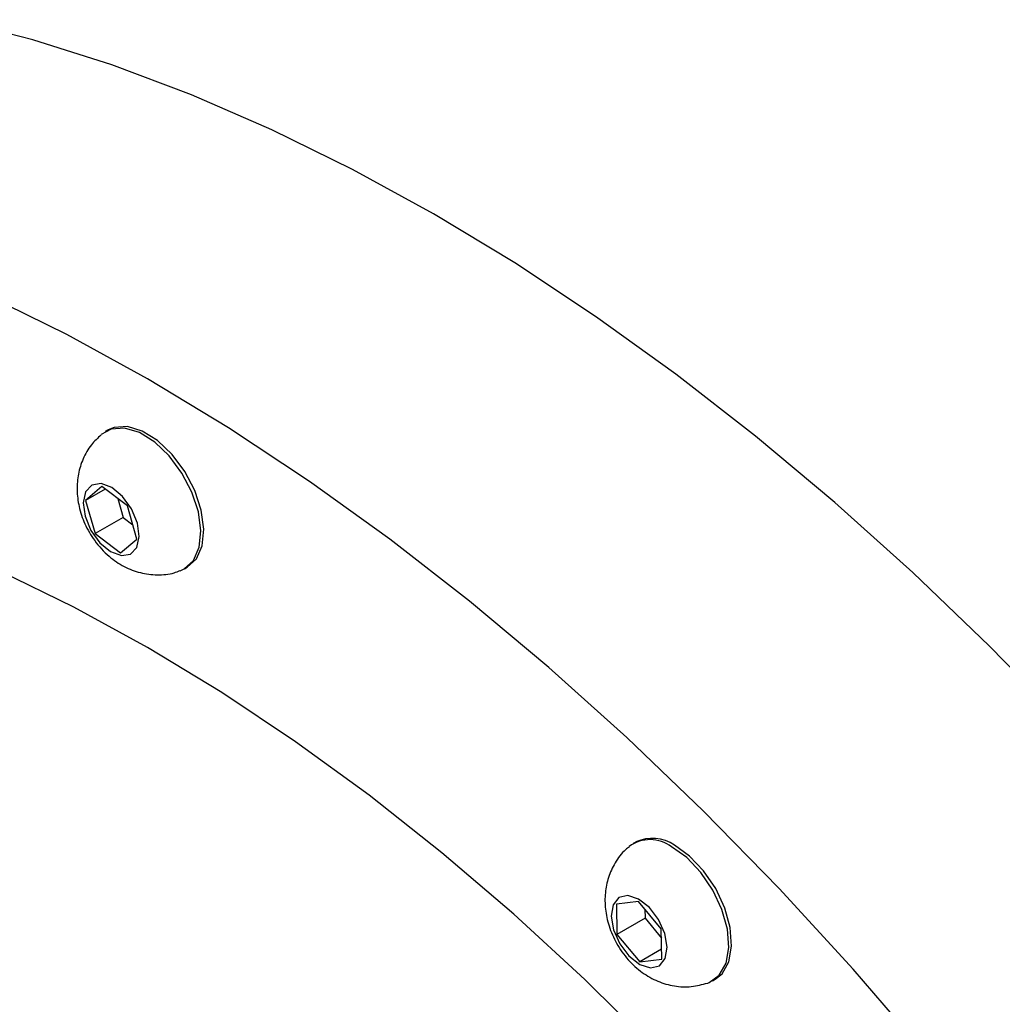
# Model space of a CAD drawing. Units: inches. Extents: x 0.1 to 21.9, y 0.1 to 16.9.
# Drawn here: x 17.4 to 18.7, y 11.1 to 12.3 of the extents above; entities that cross this region are included whole.
import ezdxf

# ---------------------------------------------------------------- set-up
doc = ezdxf.new("R2010")
doc.units = ezdxf.units.IN
doc.header["$MEASUREMENT"] = 0

msp = doc.modelspace()

# ---------------------------------------------------------------- linework, layer by layer
at = {"color": 7, "linetype": 'Continuous', "lineweight": 25}
for p, q in [((17.5266, 11.7938), (17.5231, 11.7917)), ((17.5188, 11.7226), (17.4984, 11.705)), ((17.5232, 11.7193), (17.4984, 11.705)), ((17.5511, 11.6982), (17.5188, 11.7226)), ((17.4984, 11.705), (17.5102, 11.663)), ((17.5388, 11.7075), (17.5456, 11.6834)), ((17.5629, 11.6562), (17.5511, 11.6982)), ((17.5456, 11.6834), (17.5102, 11.663)), ((17.5456, 11.6834), (17.5579, 11.6741)), ((17.5102, 11.663), (17.5425, 11.6386)), ((17.5425, 11.6386), (17.5629, 11.6562)), ((17.6231, 11.6185), (17.6266, 11.6205)), ((18.1923, 11.2739), (18.1888, 11.2719)), ((18.1956, 11.1989), (18.1677, 11.1955)), ((18.1677, 11.1955), (18.1684, 11.1574)), ((18.2243, 11.1642), (18.1956, 11.1989)), ((18.2036, 11.1893), (18.2038, 11.1778)), ((18.2038, 11.1778), (18.1684, 11.1574)), ((18.2038, 11.1778), (18.2245, 11.1527)), ((18.1684, 11.1574), (18.197, 11.1227)), ((18.225, 11.1261), (18.2243, 11.1642)), ((18.2247, 11.1387), (18.197, 11.1227)), ((18.197, 11.1227), (18.225, 11.1261)), ((18.2888, 11.0987), (18.2923, 11.1007))]:
    msp.add_line(p, q, dxfattribs=at)
at = {"color": 7, "linetype": 'Continuous', "lineweight": 25, "flags": 128}
for points in [[(18.7335, 11.4234), (18.6383, 11.521), (18.5413, 11.614), (18.4429, 11.7024), (18.3432, 11.7858), (18.2426, 11.8641), (18.1412, 11.9371), (18.0394, 12.0045), (17.9372, 12.0664), (17.8351, 12.1224), (17.7333, 12.1726), (17.6319, 12.2166), (17.5313, 12.2545), (17.4316, 12.2861), (17.3332, 12.3114)], [(18.5575, 11.0077), (18.4663, 11.1135), (18.3729, 11.2153), (18.2776, 11.3128), (18.1807, 11.4058), (18.0823, 11.4942), (17.9826, 11.5776), (17.882, 11.6559), (17.7806, 11.7289), (17.6787, 11.7964), (17.5766, 11.8582), (17.4745, 11.9143), (17.3726, 11.9644)], [(17.5475, 11.796), (17.5306, 11.7949), (17.518, 11.7881)], [(17.551, 11.798), (17.5342, 11.797), (17.5266, 11.7938)], [(17.6175, 11.6159), (17.6228, 11.6184), (17.6346, 11.6293), (17.6417, 11.6458), (17.6438, 11.6667), (17.6406, 11.6905), (17.6324, 11.7153), (17.6198, 11.7394), (17.6038, 11.761), (17.5855, 11.7784), (17.5662, 11.7904), (17.5475, 11.796)], [(17.6266, 11.6205), (17.6381, 11.6313), (17.6452, 11.6478), (17.6473, 11.6687), (17.6441, 11.6925), (17.6359, 11.7174), (17.6234, 11.7414), (17.6073, 11.763), (17.589, 11.7804), (17.5697, 11.7924), (17.551, 11.798)], [(17.5179, 11.7261), (17.5062, 11.7242), (17.4983, 11.7158), (17.4953, 11.7019), (17.4977, 11.6849), (17.5051, 11.6671), (17.5164, 11.6515), (17.5299, 11.6403), (17.5435, 11.6352), (17.5551, 11.637), (17.563, 11.6455), (17.566, 11.6593), (17.5636, 11.6764), (17.5562, 11.6941), (17.5449, 11.7098), (17.5314, 11.721), (17.5179, 11.7261)], [(18.2158, 11.0135), (18.1278, 11.1003), (18.0383, 11.1827), (17.9475, 11.2603), (17.8557, 11.3329), (17.7631, 11.4004), (17.67, 11.4626), (17.5766, 11.5193), (17.4833, 11.5704), (17.3902, 11.6157)], [(18.2829, 11.096), (18.2846, 11.0966), (18.2974, 11.1058), (18.3059, 11.1209), (18.3094, 11.1407), (18.3077, 11.1638), (18.3008, 11.1886), (18.2894, 11.2131), (18.2742, 11.2355), (18.2564, 11.2542), (18.2372, 11.2678)], [(18.2923, 11.1007), (18.3009, 11.1078), (18.3094, 11.1229), (18.3129, 11.1427), (18.3112, 11.1659), (18.3044, 11.1906), (18.2929, 11.2151), (18.2777, 11.2375), (18.2599, 11.2562), (18.2408, 11.2698)], [(18.1956, 11.202), (18.1821, 11.2064), (18.1708, 11.2038), (18.1634, 11.1946), (18.161, 11.1803), (18.164, 11.163), (18.1719, 11.1454), (18.1835, 11.1301), (18.1971, 11.1195), (18.2106, 11.1152), (18.2219, 11.1178), (18.2293, 11.127), (18.2317, 11.1413), (18.2287, 11.1585), (18.2208, 11.1762), (18.2092, 11.1914), (18.1956, 11.202)]]:
    msp.add_lwpolyline(points, dxfattribs=at)
at = {"color": 7, "linetype": 'Continuous', "lineweight": 25}
for centre, radius, start, end in [((18.2101, 11.2321), 0.0448, 52.756, 126.0596), ((18.213, 11.2298), 0.0488, 55.2577, 115.0971)]:
    msp.add_arc(centre, radius, start, end, dxfattribs=at)
for points, knots in [([(17.5181, 11.7876), (17.5137, 11.7836), (17.5042, 11.7749), (17.4946, 11.7576), (17.4886, 11.7383), (17.4869, 11.7179), (17.4896, 11.6966), (17.4969, 11.6747), (17.5095, 11.653), (17.5265, 11.6345), (17.5463, 11.621), (17.567, 11.6129), (17.5886, 11.6104), (17.6058, 11.6116), (17.6148, 11.6155), (17.6171, 11.6165)], [0, 0, 0, 0, 0.066269, 0.142777, 0.217068, 0.291843, 0.370107, 0.454511, 0.545624, 0.644609, 0.730177, 0.81156, 0.891507, 0.971408, 1, 1, 1, 1]), ([(18.1841, 11.2679), (18.1825, 11.2667), (18.175, 11.2614), (18.1657, 11.248), (18.157, 11.2295), (18.153, 11.2096), (18.1532, 11.1888), (18.1579, 11.1673), (18.1674, 11.1453), (18.1817, 11.1251), (18.1995, 11.1089), (18.2194, 11.0976), (18.2405, 11.0916), (18.262, 11.0904), (18.2757, 11.0941), (18.2824, 11.0959)], [0, 0, 0, 0, 0.022766, 0.101794, 0.177083, 0.251308, 0.327305, 0.408095, 0.495624, 0.589817, 0.678476, 0.762328, 0.843001, 0.922924, 1, 1, 1, 1])]:
    msp.add_open_spline(points, degree=3, knots=knots, dxfattribs=at)

doc.saveas('drawing.dxf')
